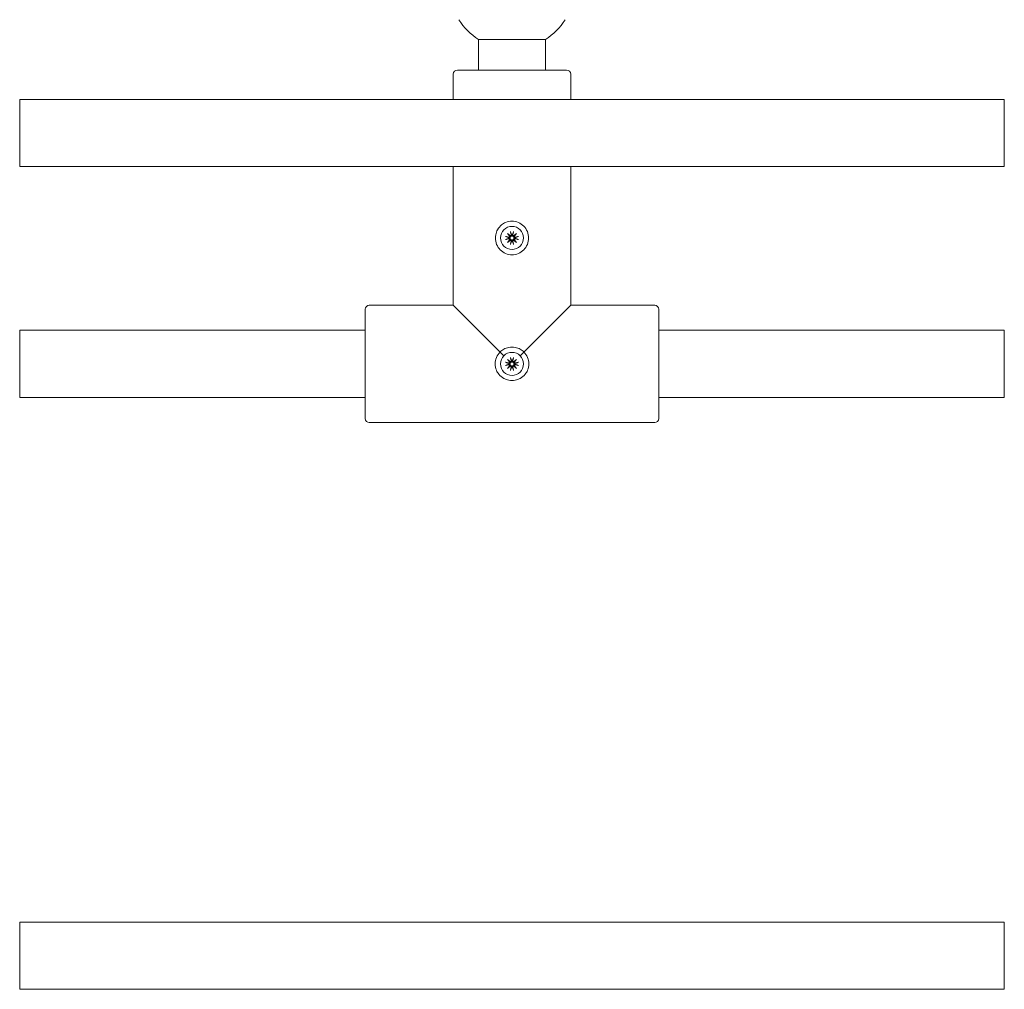
# Model space of a CAD drawing. Units: millimetres. Extents: x -119 to 19171, y -1204 to 12566.
# Drawn here: x 5191 to 5426, y 4626 to 4857 of the extents above; entities that cross this region are included whole.
import ezdxf

# ---------------------------------------------------------------- set-up
doc = ezdxf.new("R2010")
doc.units = ezdxf.units.MM
doc.layers.add('Widoczne (ISO)', color=7, linetype='Continuous', lineweight=20)
doc.layers.add('wymiary 100 strefy', color=7, linetype='Continuous')
doc.styles.get("Standard").update_dxf_attribs({"font": 'arial.ttf'})
doc.dimstyles.new('FK_rzuty 100_m$0', dxfattribs={"dimscale": 100, "dimtxt": 2.5, "dimasz": 2.5, "dimexe": 1.25, "dimexo": 0.625, "dimtad": 1, "dimlfac": 0.001, "dimrnd": 0.01, "dimzin": 1, "dimdsep": 46, "dimtxsty": 'Standard', "dimblk": 'OBLIQUE', "dimblk1": 'ARCHTICK', "dimblk2": 'OBLIQUE', "dimcen": 2.5, "dimadec": 0, "dimazin": 0, "dimtfac": 1, "dimtmove": 0, "dimatfit": 3, "dimfxl": 1, "dimarcsym": 0})

# ---------------------------------------------------------------- blocks, each defined once
blk = doc.blocks.new('_Oblique')
at = {"color": 0, "linetype": 'ByBlock', "lineweight": -2}
blk.add_line((-0.5, -0.5), (0.5, 0.5), dxfattribs=at)
blk = doc.blocks.new('*D203')
at = {"layer": 'Defpoints', "color": 0, "transparency": 16777216}
for p in [(1983.94, 4955.03), (7091.63, 4478.57), (7091.63, -471.99)]:
    blk.add_point(p, dxfattribs=at)
at = {"layer": 'wymiary 100 strefy', "color": 0, "lineweight": -2, "transparency": 16777216}
for p, q in [((1983.94, 4892.53), (1983.94, -596.99)), ((7091.63, 4416.07), (7091.63, -596.99)), ((1983.94, -471.99), (7091.63, -471.99))]:
    blk.add_line(p, q, dxfattribs=at)
at = {"layer": 'wymiary 100 strefy', "color": 0, "lineweight": -2, "transparency": 16777216, "xscale": 250, "yscale": 250, "zscale": 250, "rotation": 180}
blk.add_blockref('_Oblique', (1983.94, -471.99), dxfattribs=at)
at = {"layer": 'wymiary 100 strefy', "color": 0, "lineweight": -2, "transparency": 16777216, "xscale": 250, "yscale": 250, "zscale": 250}
blk.add_blockref('_Oblique', (7091.63, -471.99), dxfattribs=at)
at = {"layer": 'wymiary 100 strefy', "color": 0, "transparency": 16777216, "insert": (4537.78, -281.85), "char_height": 250, "attachment_point": 5}
blk.add_mtext('5.11', dxfattribs=at)
blk = doc.blocks.new('_ArchTick')
at = {"color": 0, "linetype": 'ByBlock', "const_width": 0.15}
blk.add_lwpolyline([(-0.5, -0.5), (0.5, 0.5)], dxfattribs=at)
blk = doc.blocks.new('*D204')
at = {"layer": 'Defpoints', "color": 0, "transparency": 16777216}
for p in [(4329.34, 5871.57), (6291.26, 1612.73), (9134.72, 1612.73)]:
    blk.add_point(p, dxfattribs=at)
at = {"layer": 'wymiary 100 strefy', "color": 0, "lineweight": -2, "transparency": 16777216}
for p, q in [((4391.84, 5871.57), (9259.72, 5871.57)), ((9134.72, 5871.57), (9134.72, 1612.73)), ((6353.76, 1612.73), (9259.72, 1612.73))]:
    blk.add_line(p, q, dxfattribs=at)
at = {"layer": 'wymiary 100 strefy', "color": 0, "lineweight": -2, "transparency": 16777216, "xscale": 250, "yscale": 250, "zscale": 250}
for p, rotation in [((9134.72, 5871.57), 90), ((9134.72, 1612.73), 270)]:
    blk.add_blockref('_Oblique', p, dxfattribs=dict(at, rotation=rotation))
at = {"layer": 'wymiary 100 strefy', "color": 0, "transparency": 16777216, "insert": (8944.58, 3742.15), "char_height": 250, "attachment_point": 5, "rotation": 90}
blk.add_mtext('4.26', dxfattribs=at)
blk = doc.blocks.new('*D205')
at = {"layer": 'Defpoints', "color": 0, "transparency": 16777216}
for p in [(5.68, 4980.05), (8588.31, 4006.48), (8588.31, -1079.47)]:
    blk.add_point(p, dxfattribs=at)
at = {"layer": 'wymiary 100 strefy', "color": 0, "lineweight": -2, "transparency": 16777216}
for p, q in [((5.68, 4917.55), (5.68, -1204.47)), ((8588.31, 3943.98), (8588.31, -1204.47)), ((5.68, -1079.47), (8588.31, -1079.47))]:
    blk.add_line(p, q, dxfattribs=at)
at = {"layer": 'wymiary 100 strefy', "color": 0, "lineweight": -2, "transparency": 16777216, "xscale": 250, "yscale": 250, "zscale": 250, "rotation": 180}
blk.add_blockref('_Oblique', (5.68, -1079.47), dxfattribs=at)
at = {"layer": 'wymiary 100 strefy', "color": 0, "lineweight": -2, "transparency": 16777216, "xscale": 250, "yscale": 250, "zscale": 250}
blk.add_blockref('_Oblique', (8588.31, -1079.47), dxfattribs=at)
at = {"layer": 'wymiary 100 strefy', "color": 0, "transparency": 16777216, "insert": (4297, -889.33), "char_height": 250, "attachment_point": 5}
blk.add_mtext('8.58', dxfattribs=at)
blk = doc.blocks.new('*D206')
at = {"layer": 'Defpoints', "color": 0, "transparency": 16777216}
for p in [(4245.71, 7375.12), (5167.74, 137.12), (9808.71, 137.12)]:
    blk.add_point(p, dxfattribs=at)
at = {"layer": 'wymiary 100 strefy', "color": 0, "lineweight": -2, "transparency": 16777216}
for p, q in [((4308.21, 7375.12), (9933.71, 7375.12)), ((9808.71, 7375.12), (9808.71, 137.12)), ((5230.24, 137.12), (9933.71, 137.12))]:
    blk.add_line(p, q, dxfattribs=at)
at = {"layer": 'wymiary 100 strefy', "color": 0, "lineweight": -2, "transparency": 16777216, "xscale": 250, "yscale": 250, "zscale": 250}
for p, rotation in [((9808.71, 7375.12), 90), ((9808.71, 137.12), 270)]:
    blk.add_blockref('_Oblique', p, dxfattribs=dict(at, rotation=rotation))
at = {"layer": 'wymiary 100 strefy', "color": 0, "transparency": 16777216, "insert": (9620.7, 3756.12), "char_height": 250, "attachment_point": 5, "rotation": 90}
blk.add_mtext('7.24', dxfattribs=at)

msp = doc.modelspace()

# ---------------------------------------------------------------- linework, layer by layer
at = {"layer": 'Widoczne (ISO)'}
for p, q in [((5300.262, 4852.433), (5300.262, 4845.122)), ((5316.262, 4852.433), (5300.262, 4852.433)), ((5316.262, 4852.433), (5316.262, 4845.122)), ((5295.262, 4845.122), (5321.262, 4845.122)), ((5294.262, 4844.122), (5294.262, 4838.122)), ((5322.262, 4844.122), (5322.262, 4838.122)), ((5190.95, 4838.122), (5190.95, 4822.122)), ((5425.573, 4838.122), (5190.95, 4838.122)), ((5425.573, 4822.122), (5425.573, 4838.122)), ((5425.573, 4822.122), (5190.95, 4822.122)), ((5294.262, 4822.122), (5294.262, 4789.122)), ((5322.262, 4822.122), (5322.262, 4789.122)), ((5306.718, 4805.51), (5307.544, 4805.342)), ((5307.201, 4806.182), (5307.891, 4805.613)), ((5307.201, 4806.182), (5307.766, 4805.617)), ((5307.771, 4805.492), (5307.201, 4806.182)), ((5307.766, 4805.617), (5307.921, 4805.462)), ((5307.873, 4806.665), (5308.042, 4805.839)), ((5308.65, 4806.665), (5308.481, 4805.839)), ((5308.757, 4805.617), (5308.602, 4805.462)), ((5308.632, 4805.613), (5309.322, 4806.182)), ((5309.322, 4806.182), (5308.752, 4805.492)), ((5309.322, 4806.182), (5308.757, 4805.617)), ((5309.805, 4805.51), (5308.979, 4805.342)), ((5306.718, 4804.733), (5307.544, 4804.902)), ((5307.201, 4804.061), (5307.771, 4804.752)), ((5307.891, 4804.631), (5307.201, 4804.061)), ((5307.201, 4804.061), (5307.766, 4804.626)), ((5307.766, 4804.626), (5307.921, 4804.782)), ((5307.873, 4803.578), (5308.042, 4804.405)), ((5308.65, 4803.578), (5308.481, 4804.405)), ((5308.757, 4804.626), (5308.602, 4804.782)), ((5309.322, 4804.061), (5308.632, 4804.631)), ((5308.752, 4804.752), (5309.322, 4804.061)), ((5309.322, 4804.061), (5308.757, 4804.626)), ((5309.805, 4804.733), (5308.979, 4804.902)), ((5274.262, 4789.122), (5294.262, 4789.122)), ((5294.262, 4789.122), (5305.441, 4777.942)), ((5311.082, 4777.942), (5322.262, 4789.122)), ((5322.262, 4789.122), (5342.262, 4789.122)), ((5273.262, 4762.122), (5273.262, 4788.122)), ((5343.262, 4788.122), (5343.262, 4762.122)), ((5273.262, 4783.122), (5190.95, 4783.122)), ((5190.95, 4783.122), (5190.95, 4767.122)), ((5425.573, 4783.122), (5343.262, 4783.122)), ((5425.573, 4767.122), (5425.573, 4783.122)), ((5306.317, 4777.066), (5305.441, 4777.942)), ((5310.206, 4777.066), (5311.082, 4777.942)), ((5306.718, 4775.51), (5307.544, 4775.342)), ((5306.718, 4774.733), (5307.544, 4774.902)), ((5307.201, 4776.182), (5307.891, 4775.613)), ((5307.201, 4776.182), (5307.766, 4775.617)), ((5307.771, 4775.492), (5307.201, 4776.182)), ((5307.201, 4774.061), (5307.771, 4774.752)), ((5307.891, 4774.631), (5307.201, 4774.061)), ((5307.201, 4774.061), (5307.766, 4774.626)), ((5307.766, 4775.617), (5307.921, 4775.462)), ((5307.766, 4774.626), (5307.921, 4774.782)), ((5307.873, 4776.665), (5308.042, 4775.839)), ((5308.65, 4776.665), (5308.481, 4775.839)), ((5308.757, 4775.617), (5308.602, 4775.462)), ((5308.757, 4774.626), (5308.602, 4774.782)), ((5308.632, 4775.613), (5309.322, 4776.182)), ((5309.322, 4774.061), (5308.632, 4774.631)), ((5309.322, 4776.182), (5308.752, 4775.492)), ((5308.752, 4774.752), (5309.322, 4774.061)), ((5309.322, 4776.182), (5308.757, 4775.617)), ((5309.322, 4774.061), (5308.757, 4774.626)), ((5309.805, 4775.51), (5308.979, 4775.342)), ((5309.805, 4774.733), (5308.979, 4774.902)), ((5307.873, 4773.578), (5308.042, 4774.405)), ((5308.65, 4773.578), (5308.481, 4774.405)), ((5273.262, 4767.122), (5190.95, 4767.122)), ((5425.573, 4767.122), (5343.262, 4767.122)), ((5274.262, 4761.122), (5342.262, 4761.122)), ((5190.95, 4642.122), (5190.95, 4626.122)), ((5190.95, 4642.122), (5425.573, 4642.122)), ((5425.573, 4626.122), (5425.573, 4642.122)), ((5190.95, 4626.122), (5425.573, 4626.122))]:
    msp.add_line(p, q, dxfattribs=at)
for centre in [(5308.262, 4805.122), (5308.262, 4775.122)]:
    msp.add_circle(centre, 2.75, dxfattribs=at)
for centre, radius, start, end in [((5308.262, 4865.122), 15, 212.23095, 237.76905), ((5308.262, 4865.122), 15, 302.23095, 327.76905), ((5295.262, 4844.122), 1, 90, 180), ((5321.262, 4844.122), 1, 0, 90), ((5307.583, 4805.529), 0.192, 258.46879, 348.7743), ((5308.262, 4805.122), 0.677, 173.93658, 186.06342), ((5307.854, 4805.801), 0.192, 281.2257, 11.53121), ((5308.262, 4805.122), 0.677, 83.93658, 96.06342), ((5308.669, 4805.801), 0.192, 168.46879, 258.7743), ((5308.94, 4805.529), 0.192, 191.2257, 281.53121), ((5308.262, 4805.122), 0.677, 353.93658, 6.06342), ((5307.583, 4804.714), 0.192, 11.2257, 101.53121), ((5307.854, 4804.443), 0.192, 348.46879, 78.7743), ((5308.262, 4805.122), 0.677, 263.93658, 276.06342), ((5308.669, 4804.443), 0.192, 101.2257, 191.53121), ((5308.94, 4804.714), 0.192, 78.46879, 168.7743), ((5274.262, 4788.122), 1, 90, 180), ((5342.262, 4788.122), 1, 0, 90), ((5307.583, 4775.529), 0.192, 258.46879, 348.7743), ((5307.583, 4774.714), 0.192, 11.2257, 101.53121), ((5308.262, 4775.122), 0.677, 173.93658, 186.06342), ((5307.854, 4775.801), 0.192, 281.2257, 11.53121), ((5307.854, 4774.443), 0.192, 348.46879, 78.7743), ((5308.262, 4775.122), 0.677, 83.93658, 96.06342), ((5308.669, 4775.801), 0.192, 168.46879, 258.7743), ((5308.669, 4774.443), 0.192, 101.2257, 191.53121), ((5308.94, 4775.529), 0.192, 191.2257, 281.53121), ((5308.94, 4774.714), 0.192, 78.46879, 168.7743), ((5308.262, 4775.122), 0.677, 353.93658, 6.06342), ((5308.262, 4775.122), 0.677, 263.93658, 276.06342), ((5274.262, 4762.122), 1, 180, 270), ((5342.262, 4762.122), 1, 270, 0)]:
    msp.add_arc(centre, radius, start, end, dxfattribs=at)
for centre, major_axis, start_param, end_param in [((5307.837, 4805.78), (0.113, 0.137), 3.4242231, 4.1515424), ((5307.604, 4805.547), (0.137, 0.113), 5.2732356, 6.0005549), ((5308.686, 4805.78), (0.113, -0.137), 5.2732356, 6.0005549), ((5308.92, 4805.547), (0.137, -0.113), 3.4242231, 4.1515424), ((5307.604, 4804.697), (-0.137, 0.113), 3.4242231, 4.1515424), ((5307.837, 4804.464), (-0.113, 0.137), 5.2732356, 6.0005549), ((5308.686, 4804.464), (-0.113, -0.137), 3.4242231, 4.1515424), ((5308.92, 4804.697), (-0.137, -0.113), 5.2732356, 6.0005549), ((5307.837, 4775.78), (0.113, 0.137), 3.4242231, 4.1515424), ((5307.604, 4775.547), (0.137, 0.113), 5.2732356, 6.0005549), ((5307.604, 4774.697), (-0.137, 0.113), 3.4242231, 4.1515424), ((5307.837, 4774.464), (-0.113, 0.137), 5.2732356, 6.0005549), ((5308.686, 4775.78), (0.113, -0.137), 5.2732356, 6.0005549), ((5308.686, 4774.464), (-0.113, -0.137), 3.4242231, 4.1515424), ((5308.92, 4775.547), (0.137, -0.113), 3.4242231, 4.1515424), ((5308.92, 4774.697), (-0.137, -0.113), 5.2732356, 6.0005549)]:
    msp.add_ellipse(centre, major_axis=major_axis, ratio=0.9884519, start_param=start_param, end_param=end_param, dxfattribs=at)
for points, knots in [([(5304.308, 4805.122), (5304.308, 4804.617), (5304.405, 4804.079), (5304.803, 4803.093), (5305.104, 4802.644), (5305.8, 4801.937), (5306.244, 4801.63), (5307.223, 4801.223), (5307.759, 4801.122), (5308.765, 4801.122), (5309.3, 4801.223), (5310.279, 4801.63), (5310.723, 4801.937), (5311.419, 4802.644), (5311.72, 4803.093), (5312.118, 4804.079), (5312.216, 4804.617), (5312.216, 4805.627), (5312.118, 4806.165), (5311.72, 4807.151), (5311.419, 4807.599), (5310.723, 4808.307), (5310.279, 4808.613), (5309.3, 4809.021), (5308.765, 4809.122), (5307.759, 4809.122), (5307.223, 4809.021), (5306.394, 4808.676), (5306.075, 4808.486), (5305.393, 4807.941), (5305.065, 4807.554), (5304.605, 4806.719), (5304.459, 4806.31), (5304.331, 4805.635), (5304.308, 4805.374), (5304.308, 4805.122)], [-1.2071728, -1.2071728, -1.2071728, -1.2071728, -1.131724, -1.131724, -1.0562751, -1.0562751, -0.9808274, -0.9808274, -0.9053796, -0.9053796, -0.8299319, -0.8299319, -0.7544841, -0.7544841, -0.6790352, -0.6790352, -0.6035864, -0.6035864, -0.5281376, -0.5281376, -0.4526887, -0.4526887, -0.377241, -0.377241, -0.3017932, -0.3017932, -0.2263454, -0.2263454, -0.1740073, -0.1740073, -0.0980892, -0.0980892, -0.0377266, -0.0377266, 0, 0, 0, 0]), ([(5306.718, 4805.51), (5306.736, 4805.507), (5306.757, 4805.502), (5306.79, 4805.494), (5306.807, 4805.489), (5306.83, 4805.483), (5306.839, 4805.479), (5306.846, 4805.477)], [0.021994013, 0.021994013, 0.021994013, 0.021994013, 0.027472797, 0.027472797, 0.032948143, 0.032948143, 0.037436723, 0.037436723, 0.037436723, 0.037436723]), ([(5307.921, 4805.462), (5307.92, 4805.453), (5307.918, 4805.443), (5307.908, 4805.405), (5307.895, 4805.376), (5307.865, 4805.326), (5307.846, 4805.301), (5307.801, 4805.26), (5307.776, 4805.243), (5307.724, 4805.216), (5307.692, 4805.205), (5307.635, 4805.194), (5307.611, 4805.193), (5307.588, 4805.193)], [0.163649223, 0.163649223, 0.163649223, 0.163649223, 0.166424183, 0.166424183, 0.175168915, 0.175168915, 0.183913647, 0.183913647, 0.192658378, 0.192658378, 0.202963995, 0.202963995, 0.210543557, 0.210543557, 0.210543557, 0.210543557]), ([(5307.907, 4806.537), (5307.904, 4806.544), (5307.901, 4806.554), (5307.894, 4806.576), (5307.889, 4806.594), (5307.882, 4806.626), (5307.877, 4806.647), (5307.873, 4806.665)], [0.050434651, 0.050434651, 0.050434651, 0.050434651, 0.054923231, 0.054923231, 0.060398577, 0.060398577, 0.065877361, 0.065877361, 0.065877361, 0.065877361]), ([(5308.19, 4805.795), (5308.191, 4805.772), (5308.189, 4805.748), (5308.179, 4805.691), (5308.167, 4805.659), (5308.14, 4805.607), (5308.123, 4805.582), (5308.082, 4805.538), (5308.058, 4805.518), (5308.008, 4805.488), (5307.979, 4805.476), (5307.94, 4805.466), (5307.931, 4805.464), (5307.921, 4805.462)], [0.139794273, 0.139794273, 0.139794273, 0.139794273, 0.147373835, 0.147373835, 0.157679451, 0.157679451, 0.166424183, 0.166424183, 0.175168915, 0.175168915, 0.183913647, 0.183913647, 0.186688607, 0.186688607, 0.186688607, 0.186688607]), ([(5308.602, 4805.462), (5308.592, 4805.464), (5308.583, 4805.466), (5308.544, 4805.476), (5308.516, 4805.488), (5308.466, 4805.518), (5308.441, 4805.538), (5308.4, 4805.582), (5308.383, 4805.607), (5308.356, 4805.659), (5308.345, 4805.691), (5308.334, 4805.748), (5308.332, 4805.772), (5308.333, 4805.795)], [0.163649223, 0.163649223, 0.163649223, 0.163649223, 0.166424183, 0.166424183, 0.175168915, 0.175168915, 0.183913647, 0.183913647, 0.192658378, 0.192658378, 0.202963995, 0.202963995, 0.210543557, 0.210543557, 0.210543557, 0.210543557]), ([(5308.935, 4805.193), (5308.912, 4805.193), (5308.888, 4805.194), (5308.831, 4805.205), (5308.799, 4805.216), (5308.747, 4805.243), (5308.722, 4805.26), (5308.678, 4805.301), (5308.658, 4805.326), (5308.628, 4805.376), (5308.616, 4805.405), (5308.605, 4805.443), (5308.603, 4805.453), (5308.602, 4805.462)], [0.139794273, 0.139794273, 0.139794273, 0.139794273, 0.147373835, 0.147373835, 0.157679451, 0.157679451, 0.166424183, 0.166424183, 0.175168915, 0.175168915, 0.183913647, 0.183913647, 0.186688607, 0.186688607, 0.186688607, 0.186688607]), ([(5308.65, 4806.665), (5308.646, 4806.647), (5308.642, 4806.626), (5308.634, 4806.594), (5308.629, 4806.576), (5308.622, 4806.554), (5308.619, 4806.544), (5308.616, 4806.537)], [0.021994013, 0.021994013, 0.021994013, 0.021994013, 0.027472797, 0.027472797, 0.032948143, 0.032948143, 0.037436723, 0.037436723, 0.037436723, 0.037436723]), ([(5309.677, 4805.477), (5309.684, 4805.479), (5309.693, 4805.483), (5309.716, 4805.489), (5309.733, 4805.494), (5309.766, 4805.502), (5309.787, 4805.507), (5309.805, 4805.51)], [0.050434651, 0.050434651, 0.050434651, 0.050434651, 0.054923231, 0.054923231, 0.060398577, 0.060398577, 0.065877361, 0.065877361, 0.065877361, 0.065877361]), ([(5306.846, 4804.767), (5306.839, 4804.764), (5306.83, 4804.761), (5306.807, 4804.754), (5306.79, 4804.75), (5306.757, 4804.742), (5306.736, 4804.737), (5306.718, 4804.733)], [0.050434651, 0.050434651, 0.050434651, 0.050434651, 0.054923231, 0.054923231, 0.060398577, 0.060398577, 0.065877361, 0.065877361, 0.065877361, 0.065877361]), ([(5307.588, 4805.05), (5307.611, 4805.051), (5307.635, 4805.049), (5307.692, 4805.039), (5307.724, 4805.028), (5307.776, 4805), (5307.801, 4804.984), (5307.846, 4804.942), (5307.865, 4804.918), (5307.895, 4804.868), (5307.908, 4804.839), (5307.918, 4804.8), (5307.92, 4804.791), (5307.921, 4804.782)], [0.139794273, 0.139794273, 0.139794273, 0.139794273, 0.147373835, 0.147373835, 0.157679451, 0.157679451, 0.166424183, 0.166424183, 0.175168915, 0.175168915, 0.183913647, 0.183913647, 0.186688607, 0.186688607, 0.186688607, 0.186688607]), ([(5307.873, 4803.578), (5307.877, 4803.596), (5307.882, 4803.617), (5307.889, 4803.65), (5307.894, 4803.668), (5307.901, 4803.69), (5307.904, 4803.7), (5307.907, 4803.707)], [0.021994013, 0.021994013, 0.021994013, 0.021994013, 0.027472797, 0.027472797, 0.032948143, 0.032948143, 0.037436723, 0.037436723, 0.037436723, 0.037436723]), ([(5307.921, 4804.782), (5307.931, 4804.78), (5307.94, 4804.778), (5307.979, 4804.768), (5308.008, 4804.755), (5308.058, 4804.725), (5308.082, 4804.706), (5308.123, 4804.661), (5308.14, 4804.636), (5308.167, 4804.584), (5308.179, 4804.552), (5308.189, 4804.496), (5308.191, 4804.471), (5308.19, 4804.448)], [0.163649223, 0.163649223, 0.163649223, 0.163649223, 0.166424183, 0.166424183, 0.175168915, 0.175168915, 0.183913647, 0.183913647, 0.192658378, 0.192658378, 0.202963995, 0.202963995, 0.210543557, 0.210543557, 0.210543557, 0.210543557]), ([(5308.333, 4804.448), (5308.332, 4804.471), (5308.334, 4804.496), (5308.345, 4804.552), (5308.356, 4804.584), (5308.383, 4804.636), (5308.4, 4804.661), (5308.441, 4804.706), (5308.466, 4804.725), (5308.516, 4804.755), (5308.544, 4804.768), (5308.583, 4804.778), (5308.592, 4804.78), (5308.602, 4804.782)], [0.139794273, 0.139794273, 0.139794273, 0.139794273, 0.147373835, 0.147373835, 0.157679451, 0.157679451, 0.166424183, 0.166424183, 0.175168915, 0.175168915, 0.183913647, 0.183913647, 0.186688607, 0.186688607, 0.186688607, 0.186688607]), ([(5308.602, 4804.782), (5308.603, 4804.791), (5308.605, 4804.8), (5308.616, 4804.839), (5308.628, 4804.868), (5308.658, 4804.918), (5308.678, 4804.942), (5308.722, 4804.984), (5308.747, 4805), (5308.799, 4805.028), (5308.831, 4805.039), (5308.888, 4805.049), (5308.912, 4805.051), (5308.935, 4805.05)], [0.163649223, 0.163649223, 0.163649223, 0.163649223, 0.166424183, 0.166424183, 0.175168915, 0.175168915, 0.183913647, 0.183913647, 0.192658378, 0.192658378, 0.202963995, 0.202963995, 0.210543557, 0.210543557, 0.210543557, 0.210543557]), ([(5308.616, 4803.707), (5308.619, 4803.7), (5308.622, 4803.69), (5308.629, 4803.668), (5308.634, 4803.65), (5308.642, 4803.617), (5308.646, 4803.596), (5308.65, 4803.578)], [0.050434651, 0.050434651, 0.050434651, 0.050434651, 0.054923231, 0.054923231, 0.060398577, 0.060398577, 0.065877361, 0.065877361, 0.065877361, 0.065877361]), ([(5309.805, 4804.733), (5309.787, 4804.737), (5309.766, 4804.742), (5309.733, 4804.75), (5309.716, 4804.754), (5309.693, 4804.761), (5309.684, 4804.764), (5309.677, 4804.767)], [0.021994013, 0.021994013, 0.021994013, 0.021994013, 0.027472797, 0.027472797, 0.032948143, 0.032948143, 0.037436723, 0.037436723, 0.037436723, 0.037436723]), ([(5305.441, 4777.942), (5305.078, 4777.587), (5304.772, 4777.145), (5304.362, 4776.161), (5304.262, 4775.625), (5304.262, 4774.619), (5304.362, 4774.083), (5304.708, 4773.254), (5304.897, 4772.936), (5305.442, 4772.253), (5305.83, 4771.925), (5306.665, 4771.466), (5307.074, 4771.32), (5307.748, 4771.191), (5308.009, 4771.168), (5308.262, 4771.168), (5308.514, 4771.168), (5308.775, 4771.191), (5309.449, 4771.32), (5309.859, 4771.466), (5310.694, 4771.925), (5311.081, 4772.253), (5311.626, 4772.936), (5311.816, 4773.254), (5312.161, 4774.083), (5312.262, 4774.619), (5312.262, 4775.625), (5312.161, 4776.161), (5311.751, 4777.145), (5311.44, 4777.592), (5311.082, 4777.942)], [-1.66063704, -1.66063704, -1.66063704, -1.66063704, -1.58441378, -1.58441378, -1.50896602, -1.50896602, -1.43351826, -1.43351826, -1.38118012, -1.38118012, -1.30526199, -1.30526199, -1.24489942, -1.24489942, -1.20717282, -1.20717282, -1.20717282, -1.16944621, -1.16944621, -1.10908364, -1.10908364, -1.03316552, -1.03316552, -0.98082737, -0.98082737, -0.90537961, -0.90537961, -0.82993185, -0.82993185, -0.75370858, -0.75370858, -0.75370858, -0.75370858]), ([(5311.082, 4777.942), (5310.835, 4778.194), (5310.543, 4778.424), (5309.851, 4778.816), (5309.444, 4778.966), (5308.773, 4779.098), (5308.513, 4779.122), (5308.262, 4779.122), (5308.01, 4779.122), (5307.75, 4779.098), (5307.079, 4778.966), (5306.672, 4778.816), (5305.981, 4778.424), (5305.69, 4778.197), (5305.441, 4777.942)], [-0.4534642, -0.4534642, -0.4534642, -0.4534642, -0.39988288, -0.39988288, -0.33952, -0.33952, -0.3017932, -0.3017932, -0.3017932, -0.26406641, -0.26406641, -0.20370353, -0.20370353, -0.15012221, -0.15012221, -0.15012221, -0.15012221]), ([(5306.718, 4775.51), (5306.736, 4775.507), (5306.757, 4775.502), (5306.79, 4775.494), (5306.807, 4775.489), (5306.83, 4775.483), (5306.839, 4775.479), (5306.846, 4775.477)], [0.021994013, 0.021994013, 0.021994013, 0.021994013, 0.027472797, 0.027472797, 0.032948143, 0.032948143, 0.037436723, 0.037436723, 0.037436723, 0.037436723]), ([(5306.846, 4774.767), (5306.839, 4774.764), (5306.83, 4774.761), (5306.807, 4774.754), (5306.79, 4774.75), (5306.757, 4774.742), (5306.736, 4774.737), (5306.718, 4774.733)], [0.050434651, 0.050434651, 0.050434651, 0.050434651, 0.054923231, 0.054923231, 0.060398577, 0.060398577, 0.065877361, 0.065877361, 0.065877361, 0.065877361]), ([(5307.921, 4775.462), (5307.92, 4775.453), (5307.918, 4775.443), (5307.908, 4775.405), (5307.895, 4775.376), (5307.865, 4775.326), (5307.846, 4775.301), (5307.801, 4775.26), (5307.776, 4775.243), (5307.724, 4775.216), (5307.692, 4775.205), (5307.635, 4775.194), (5307.611, 4775.193), (5307.588, 4775.193)], [0.163649223, 0.163649223, 0.163649223, 0.163649223, 0.166424183, 0.166424183, 0.175168915, 0.175168915, 0.183913647, 0.183913647, 0.192658378, 0.192658378, 0.202963995, 0.202963995, 0.210543557, 0.210543557, 0.210543557, 0.210543557]), ([(5307.588, 4775.05), (5307.611, 4775.051), (5307.635, 4775.049), (5307.692, 4775.039), (5307.724, 4775.028), (5307.776, 4775), (5307.801, 4774.984), (5307.846, 4774.942), (5307.865, 4774.918), (5307.895, 4774.868), (5307.908, 4774.839), (5307.918, 4774.8), (5307.92, 4774.791), (5307.921, 4774.782)], [0.139794273, 0.139794273, 0.139794273, 0.139794273, 0.147373835, 0.147373835, 0.157679451, 0.157679451, 0.166424183, 0.166424183, 0.175168915, 0.175168915, 0.183913647, 0.183913647, 0.186688607, 0.186688607, 0.186688607, 0.186688607]), ([(5307.907, 4776.537), (5307.904, 4776.544), (5307.901, 4776.554), (5307.894, 4776.576), (5307.889, 4776.594), (5307.882, 4776.626), (5307.877, 4776.647), (5307.873, 4776.665)], [0.050434651, 0.050434651, 0.050434651, 0.050434651, 0.054923231, 0.054923231, 0.060398577, 0.060398577, 0.065877361, 0.065877361, 0.065877361, 0.065877361]), ([(5308.19, 4775.795), (5308.191, 4775.772), (5308.189, 4775.748), (5308.179, 4775.691), (5308.167, 4775.659), (5308.14, 4775.607), (5308.123, 4775.582), (5308.082, 4775.538), (5308.058, 4775.518), (5308.008, 4775.488), (5307.979, 4775.476), (5307.94, 4775.466), (5307.931, 4775.464), (5307.921, 4775.462)], [0.139794273, 0.139794273, 0.139794273, 0.139794273, 0.147373835, 0.147373835, 0.157679451, 0.157679451, 0.166424183, 0.166424183, 0.175168915, 0.175168915, 0.183913647, 0.183913647, 0.186688607, 0.186688607, 0.186688607, 0.186688607]), ([(5307.921, 4774.782), (5307.931, 4774.78), (5307.94, 4774.778), (5307.979, 4774.768), (5308.008, 4774.755), (5308.058, 4774.725), (5308.082, 4774.706), (5308.123, 4774.661), (5308.14, 4774.636), (5308.167, 4774.584), (5308.179, 4774.552), (5308.189, 4774.496), (5308.191, 4774.471), (5308.19, 4774.448)], [0.163649223, 0.163649223, 0.163649223, 0.163649223, 0.166424183, 0.166424183, 0.175168915, 0.175168915, 0.183913647, 0.183913647, 0.192658378, 0.192658378, 0.202963995, 0.202963995, 0.210543557, 0.210543557, 0.210543557, 0.210543557]), ([(5308.602, 4775.462), (5308.592, 4775.464), (5308.583, 4775.466), (5308.544, 4775.476), (5308.516, 4775.488), (5308.466, 4775.518), (5308.441, 4775.538), (5308.4, 4775.582), (5308.383, 4775.607), (5308.356, 4775.659), (5308.345, 4775.691), (5308.334, 4775.748), (5308.332, 4775.772), (5308.333, 4775.795)], [0.163649223, 0.163649223, 0.163649223, 0.163649223, 0.166424183, 0.166424183, 0.175168915, 0.175168915, 0.183913647, 0.183913647, 0.192658378, 0.192658378, 0.202963995, 0.202963995, 0.210543557, 0.210543557, 0.210543557, 0.210543557]), ([(5308.333, 4774.448), (5308.332, 4774.471), (5308.334, 4774.496), (5308.345, 4774.552), (5308.356, 4774.584), (5308.383, 4774.636), (5308.4, 4774.661), (5308.441, 4774.706), (5308.466, 4774.725), (5308.516, 4774.755), (5308.544, 4774.768), (5308.583, 4774.778), (5308.592, 4774.78), (5308.602, 4774.782)], [0.139794273, 0.139794273, 0.139794273, 0.139794273, 0.147373835, 0.147373835, 0.157679451, 0.157679451, 0.166424183, 0.166424183, 0.175168915, 0.175168915, 0.183913647, 0.183913647, 0.186688607, 0.186688607, 0.186688607, 0.186688607]), ([(5308.935, 4775.193), (5308.912, 4775.193), (5308.888, 4775.194), (5308.831, 4775.205), (5308.799, 4775.216), (5308.747, 4775.243), (5308.722, 4775.26), (5308.678, 4775.301), (5308.658, 4775.326), (5308.628, 4775.376), (5308.616, 4775.405), (5308.605, 4775.443), (5308.603, 4775.453), (5308.602, 4775.462)], [0.139794273, 0.139794273, 0.139794273, 0.139794273, 0.147373835, 0.147373835, 0.157679451, 0.157679451, 0.166424183, 0.166424183, 0.175168915, 0.175168915, 0.183913647, 0.183913647, 0.186688607, 0.186688607, 0.186688607, 0.186688607]), ([(5308.602, 4774.782), (5308.603, 4774.791), (5308.605, 4774.8), (5308.616, 4774.839), (5308.628, 4774.868), (5308.658, 4774.918), (5308.678, 4774.942), (5308.722, 4774.984), (5308.747, 4775), (5308.799, 4775.028), (5308.831, 4775.039), (5308.888, 4775.049), (5308.912, 4775.051), (5308.935, 4775.05)], [0.163649223, 0.163649223, 0.163649223, 0.163649223, 0.166424183, 0.166424183, 0.175168915, 0.175168915, 0.183913647, 0.183913647, 0.192658378, 0.192658378, 0.202963995, 0.202963995, 0.210543557, 0.210543557, 0.210543557, 0.210543557]), ([(5308.65, 4776.665), (5308.646, 4776.647), (5308.642, 4776.626), (5308.634, 4776.594), (5308.629, 4776.576), (5308.622, 4776.554), (5308.619, 4776.544), (5308.616, 4776.537)], [0.021994013, 0.021994013, 0.021994013, 0.021994013, 0.027472797, 0.027472797, 0.032948143, 0.032948143, 0.037436723, 0.037436723, 0.037436723, 0.037436723]), ([(5309.677, 4775.477), (5309.684, 4775.479), (5309.693, 4775.483), (5309.716, 4775.489), (5309.733, 4775.494), (5309.766, 4775.502), (5309.787, 4775.507), (5309.805, 4775.51)], [0.050434651, 0.050434651, 0.050434651, 0.050434651, 0.054923231, 0.054923231, 0.060398577, 0.060398577, 0.065877361, 0.065877361, 0.065877361, 0.065877361]), ([(5309.805, 4774.733), (5309.787, 4774.737), (5309.766, 4774.742), (5309.733, 4774.75), (5309.716, 4774.754), (5309.693, 4774.761), (5309.684, 4774.764), (5309.677, 4774.767)], [0.021994013, 0.021994013, 0.021994013, 0.021994013, 0.027472797, 0.027472797, 0.032948143, 0.032948143, 0.037436723, 0.037436723, 0.037436723, 0.037436723]), ([(5307.873, 4773.578), (5307.877, 4773.596), (5307.882, 4773.617), (5307.889, 4773.65), (5307.894, 4773.668), (5307.901, 4773.69), (5307.904, 4773.7), (5307.907, 4773.707)], [0.021994013, 0.021994013, 0.021994013, 0.021994013, 0.027472797, 0.027472797, 0.032948143, 0.032948143, 0.037436723, 0.037436723, 0.037436723, 0.037436723]), ([(5308.616, 4773.707), (5308.619, 4773.7), (5308.622, 4773.69), (5308.629, 4773.668), (5308.634, 4773.65), (5308.642, 4773.617), (5308.646, 4773.596), (5308.65, 4773.578)], [0.050434651, 0.050434651, 0.050434651, 0.050434651, 0.054923231, 0.054923231, 0.060398577, 0.060398577, 0.065877361, 0.065877361, 0.065877361, 0.065877361])]:
    msp.add_open_spline(points, degree=3, knots=knots, dxfattribs=at)
for points, weights in [([(5307.518, 4805.212), (5307.287, 4805.303), (5306.846, 4805.477)], [1.01694673254, 1.06605736274, 1.00509916269]), ([(5307.907, 4806.537), (5308.081, 4806.097), (5308.171, 4805.865)], [1.00509916269, 1.06605736275, 1.01694673254]), ([(5308.352, 4805.865), (5308.442, 4806.097), (5308.616, 4806.537)], [1.01694673254, 1.06605736275, 1.00509916269]), ([(5309.677, 4805.477), (5309.236, 4805.303), (5309.005, 4805.212)], [1.00509916269, 1.06605736275, 1.01694673254]), ([(5306.846, 4804.767), (5307.287, 4804.941), (5307.518, 4805.031)], [1.00509916269, 1.06605736275, 1.01694673254]), ([(5308.171, 4804.378), (5308.081, 4804.147), (5307.907, 4803.707)], [1.01694673254, 1.06605736275, 1.00509916269]), ([(5308.616, 4803.707), (5308.442, 4804.147), (5308.352, 4804.378)], [1.00509916269, 1.06605736275, 1.01694673254]), ([(5309.005, 4805.031), (5309.236, 4804.941), (5309.677, 4804.767)], [1.01694673254, 1.06605736275, 1.00509916269]), ([(5307.518, 4775.212), (5307.287, 4775.303), (5306.846, 4775.477)], [1.01694673254, 1.06605736274, 1.00509916269]), ([(5306.846, 4774.767), (5307.287, 4774.941), (5307.518, 4775.031)], [1.00509916269, 1.06605736275, 1.01694673254]), ([(5307.907, 4776.537), (5308.081, 4776.097), (5308.171, 4775.865)], [1.00509916269, 1.06605736275, 1.01694673254]), ([(5308.352, 4775.865), (5308.442, 4776.097), (5308.616, 4776.537)], [1.01694673254, 1.06605736275, 1.00509916269]), ([(5309.677, 4775.477), (5309.236, 4775.303), (5309.005, 4775.212)], [1.00509916269, 1.06605736275, 1.01694673254]), ([(5309.005, 4775.031), (5309.236, 4774.941), (5309.677, 4774.767)], [1.01694673254, 1.06605736275, 1.00509916269]), ([(5308.171, 4774.378), (5308.081, 4774.147), (5307.907, 4773.707)], [1.01694673254, 1.06605736275, 1.00509916269]), ([(5308.616, 4773.707), (5308.442, 4774.147), (5308.352, 4774.378)], [1.00509916269, 1.06605736275, 1.01694673254])]:
    msp.add_rational_spline(points, weights, degree=2, dxfattribs=at)
for points in [[(5307.588, 4805.193), (5307.565, 4805.197), (5307.541, 4805.203), (5307.518, 4805.212)], [(5308.171, 4805.865), (5308.18, 4805.842), (5308.186, 4805.818), (5308.19, 4805.795)], [(5308.333, 4805.795), (5308.337, 4805.818), (5308.343, 4805.842), (5308.352, 4805.865)], [(5309.005, 4805.212), (5308.982, 4805.203), (5308.958, 4805.197), (5308.935, 4805.193)], [(5307.518, 4805.031), (5307.541, 4805.04), (5307.565, 4805.047), (5307.588, 4805.05)], [(5308.19, 4804.448), (5308.186, 4804.425), (5308.18, 4804.402), (5308.171, 4804.378)], [(5308.352, 4804.378), (5308.343, 4804.402), (5308.337, 4804.425), (5308.333, 4804.448)], [(5308.935, 4805.05), (5308.958, 4805.047), (5308.982, 4805.04), (5309.005, 4805.031)], [(5307.588, 4775.193), (5307.565, 4775.197), (5307.541, 4775.203), (5307.518, 4775.212)], [(5307.518, 4775.031), (5307.541, 4775.04), (5307.565, 4775.047), (5307.588, 4775.05)], [(5308.171, 4775.865), (5308.18, 4775.842), (5308.186, 4775.818), (5308.19, 4775.795)], [(5308.333, 4775.795), (5308.337, 4775.818), (5308.343, 4775.842), (5308.352, 4775.865)], [(5309.005, 4775.212), (5308.982, 4775.203), (5308.958, 4775.197), (5308.935, 4775.193)], [(5308.935, 4775.05), (5308.958, 4775.047), (5308.982, 4775.04), (5309.005, 4775.031)], [(5308.19, 4774.448), (5308.186, 4774.425), (5308.18, 4774.402), (5308.171, 4774.378)], [(5308.352, 4774.378), (5308.343, 4774.402), (5308.337, 4774.425), (5308.333, 4774.448)]]:
    msp.add_open_spline(points, degree=3, dxfattribs=at)

# ---------------------------------------------------------------- dimensions: what is measured, and where the dimension line sits
at = {"layer": 'wymiary 100 strefy'}
for base, p1, p2, picture, middle in [((9808.711, 137.122), (4245.71, 7375.122), (5167.745, 137.122), '*D206', (9620.699, 3756.122)), ((9134.722, 1612.73), (4329.337, 5871.572), (6291.262, 1612.73), '*D204', (8944.579, 3742.151))]:
    dim = msp.add_linear_dim(base=base, p1=p1, p2=p2, angle=90, dimstyle='FK_rzuty 100_m$0', dxfattribs=at)
    dim.commit()
    dim.dimension.update_dxf_attribs({"geometry": picture, "text_midpoint": middle})
dim = msp.add_linear_dim(base=(8588.312, -1079.471), p1=(5.68, 4980.051), p2=(8588.312, 4006.475), dimstyle='FK_rzuty 100_m$0', dxfattribs=at)
dim.commit()
dim.dimension.update_dxf_attribs({"geometry": '*D205', "text_midpoint": (4296.996, -889.328)})
dim = msp.add_linear_dim(base=(7091.632, -471.988), p1=(1983.936, 4955.028), p2=(7091.632, 4478.572), dimstyle='FK_rzuty 100_m$0', dxfattribs=at)
dim.commit()
dim.dimension.update_dxf_attribs({"geometry": '*D203', "text_midpoint": (4537.784, -471.988), "dimtype": 160})

doc.saveas('drawing.dxf')
